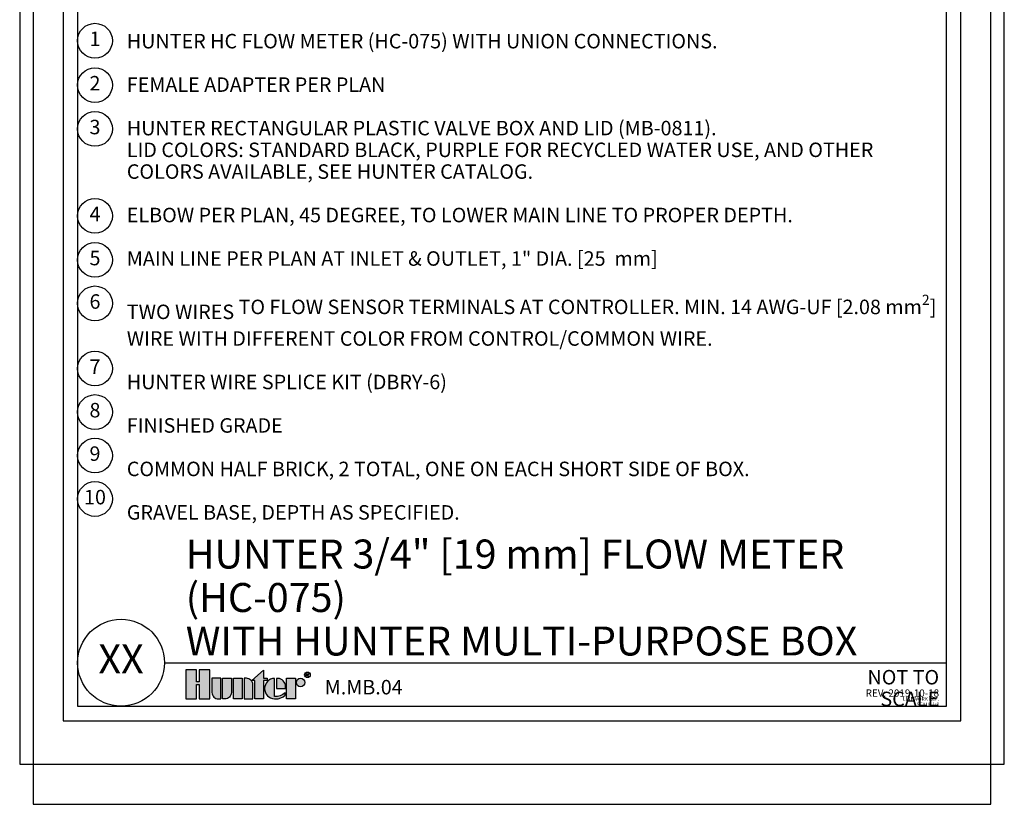
# Model space of a CAD drawing. Units: inches. Extents: x 0 to 839, y -3 to 92.
# Drawn here: x 163 to 231, y -3 to 51 of the extents above; entities that cross this region are included whole.
import ezdxf
from ezdxf.enums import TextEntityAlignment as Align

# ---------------------------------------------------------------- set-up
doc = ezdxf.new("R2010")
doc.units = ezdxf.units.IN
doc.header["$MEASUREMENT"] = 0
for name, color, linetype, plot in [('Hunter_Detail-Border-NoPlot_A4', 30, 'Continuous', False), ('Hunter_Detail-Border-NoPlot_DetailFrame', 30, 'Continuous', False), ('Hunter_Detail-Border-NoPlot_Letter', 30, 'Continuous', False), ('Hunter_Detail-Border-NoPlot_SafeFrame', 30, 'Continuous', False), ('Hunter_Detail-NoPlot', 30, 'Continuous', False)]:
    doc.layers.add(name, color=color, linetype=linetype, plot=plot)
for name, color, linetype in [('Hunter_Detail-Logo', 249, 'Continuous'), ('Hunter_Detail-Text', 2, 'Continuous'), ('Hunter_Detail-Text-Number', 2, 'Continuous'), ('Hunter_Detail-Text-Title', 2, 'Continuous')]:
    doc.layers.add(name, color=color, linetype=linetype)
doc.styles.add('Hunter_Detail-Text', font='arial.ttf')
doc.styles.add('Hunter_Detail-Title', font='arial.ttf', dxfattribs={"width": 0.7})

# ---------------------------------------------------------------- blocks, each defined once
blk = doc.blocks.new('Hunter_Detail-Logo')
h = blk.add_hatch(color=256)
h.dxf.hatch_style = 1
h.paths.add_polyline_path([(0.209, 0.25), (0.1168, 0.25), (0.1168, 0.1483), (0.0922, 0.1483), (0.0922, 0.25), (0, 0.25), (0, 0), (0.0922, 0), (0.0922, 0.1251), (0.1168, 0.1251), (0.1168, 0), (0.209, 0)])
h.paths.add_polyline_path([(0.3016, 0.1779), (0.226, 0.1779), (0.226, 0.0561, 0.414214), (0.2821, 0), (0.3016, 0)])
h.paths.add_polyline_path([(0.3941, 0.1779), (0.3186, 0.1779), (0.3186, 0), (0.338, 0, 0.414214), (0.3941, 0.0561)])
h.paths.add_polyline_path([(0.4867, 0.1779), (0.4111, 0.1779), (0.4111, 0), (0.4867, 0)])
h.paths.add_polyline_path([(0.5792, 0.1217, 0.414214), (0.5231, 0.1779), (0.5037, 0.1779), (0.5037, 0), (0.5792, 0)])
h.paths.add_polyline_path([(0.6717, 0.1583), (0.702, 0.1583), (0.702, 0.1779), (0.6717, 0.1779), (0.6717, 0.2477), (0.5702, 0.1583), (0.5962, 0.1583), (0.5962, 0), (0.6717, 0)])
h.paths.add_polyline_path([(0.7653, 0.1777, 0.94882), (0.7653, 0.0001), (0.7743, 0.0001, 0.180931), (0.8589, 0.0318), (0.8589, 0.0553, -0.220295), (0.7653, 0.0203)])
h.paths.add_polyline_path([(0.7957, 0.1777), (0.7834, 0.1777), (0.7834, 0.0889), (0.8623, 0.0889), (0.8623, 0.1099, 0.359162)])
h.paths.add_polyline_path([(0.9463, 0.1779), (0.8708, 0.1779), (0.8708, 0), (0.9463, 0)])
h.paths.add_polyline_path([(0.9548, 0.1418, 1), (1.0269, 0.1418, 1)])
for points in [[(0.1168, 0.1251), (0.1168, 0), (0.209, 0), (0.209, 0.25), (0.1168, 0.25), (0.1168, 0.1483), (0.0922, 0.1483), (0.0922, 0.25), (0, 0.25), (0, 0), (0.0922, 0), (0.0922, 0.1251)], [(0.4867, 0), (0.4111, 0), (0.4111, 0.1779), (0.4867, 0.1779)], [(0.5702, 0.1583), (0.6717, 0.2477), (0.6717, 0.1779), (0.702, 0.1779), (0.702, 0.1583), (0.6717, 0.1583), (0.6717, 0), (0.5962, 0), (0.5962, 0.1583)], [(0.8708, 0), (0.8708, 0.1779), (0.9463, 0.1779), (0.9463, 0)]]:
    blk.add_lwpolyline(points, close=True)
for points in [[(0.2821, 0), (0.3016, 0), (0.3016, 0.1779), (0.226, 0.1779), (0.226, 0.0561, 0.414214)], [(0.3186, 0.1779), (0.3941, 0.1779), (0.3941, 0.0561, -0.414214), (0.338, 0), (0.3186, 0)], [(0.5037, 0.1779), (0.5037, 0), (0.5792, 0), (0.5792, 0.1217, 0.414214), (0.5231, 0.1779)], [(0.8623, 0.0889), (0.8623, 0.1099, 0.359162), (0.7957, 0.1777), (0.7834, 0.1777), (0.7834, 0.0889)]]:
    blk.add_lwpolyline(points, format="xyb", close=True)
blk.add_lwpolyline([(0.7743, 0.0001, 0.180931), (0.8589, 0.0318), (0.8589, 0.0553, -0.220295), (0.7653, 0.0203), (0.7653, 0.1777, 0.94882), (0.7653, 0.0001), (0.775, 0.0001)], format="xyb")
for points in [[(1.0409, 0.1931), (1.0409, 0.2246), (1.0566, 0.2246), (1.0618, 0.2193), (1.0618, 0.2141), (1.0566, 0.2088), (1.0409, 0.2088)], [(1.0461, 0.2088), (1.0618, 0.1931)]]:
    blk.add_lwpolyline(points)
for centre, radius in [((0.9909, 0.1418), 0.0361), ((1.0506, 0.2078), 0.0241)]:
    blk.add_circle(centre, radius)

msp = doc.modelspace()

# ---------------------------------------------------------------- linework, layer by layer
at = {"layer": 'Hunter_Detail-Border-NoPlot_A4'}
msp.add_lwpolyline([(163.737, -2.772), (229.878, -2.772), (229.878, 90.772), (163.737, 90.772)], close=True, dxfattribs=at)
at = {"layer": 'Hunter_Detail-Border-NoPlot_DetailFrame'}
msp.add_lwpolyline([(165.807, 3), (227.807, 3), (227.807, 85), (165.807, 85)], close=True, dxfattribs=at)
at = {"layer": 'Hunter_Detail-Border-NoPlot_Letter'}
msp.add_lwpolyline([(162.807, 0), (230.807, 0), (230.807, 88), (162.807, 88)], close=True, dxfattribs=at)
at = {"layer": 'Hunter_Detail-Border-NoPlot_SafeFrame'}
msp.add_lwpolyline([(166.807, 4), (226.807, 4), (226.807, 84), (166.807, 84)], close=True, dxfattribs=at)
at = {"layer": 'Hunter_Detail-Text'}
for centre in [(168.007, 49.932), (168.007, 46.868), (168.007, 43.843), (168.007, 37.843), (168.007, 34.802), (168.007, 31.802), (168.007, 27.302), (168.007, 24.302), (168.007, 21.302), (168.007, 18.302)]:
    msp.add_circle(centre, 1.2, dxfattribs=at)
at = {"layer": 'Hunter_Detail-Text-Title'}
msp.add_line((172.807, 7), (226.807, 7), dxfattribs=at)
msp.add_circle((169.807, 7), 3, dxfattribs=at)

# ---------------------------------------------------------------- block references
at = {"layer": 'Hunter_Detail-Logo', "xscale": 8, "yscale": 8, "zscale": 8}
msp.add_blockref('Hunter_Detail-Logo', (174.276, 4.5), dxfattribs=at)

# ---------------------------------------------------------------- texts
at = {"layer": 'Hunter_Detail-NoPlot', "insert": (226.307, 4), "char_height": 0.25, "attachment_point": 9, "line_spacing_factor": 0.9, "style": 'Hunter_Detail-Title'}
msp.add_mtext('\\A1;{\\W1;LINEWORK REF. SCALE 1:8}', dxfattribs=at)
at = {"layer": 'Hunter_Detail-Text', "style": 'Hunter_Detail-Text'}
for s, p in [('1', (168.007, 49.932)), ('2', (168.007, 46.868)), ('3', (168.007, 43.843)), ('4', (168.007, 37.843)), ('5', (168.007, 34.802)), ('6', (168.007, 31.802)), ('7', (168.007, 27.302)), ('8', (168.007, 24.302)), ('9', (168.007, 21.302)), ('10', (168.007, 18.302))]:
    msp.add_text(s, height=1, dxfattribs=at).set_placement(p, align=Align.MIDDLE)
at = {"layer": 'Hunter_Detail-Text', "insert": (170.205, 50.402), "char_height": 1, "width": 56.62355, "attachment_point": 1, "line_spacing_factor": 0.9, "style": 'Hunter_Detail-Text'}
msp.add_mtext('\\A1;HUNTER HC FLOW METER (HC-075) WITH UNION CONNECTIONS.\\P\\P{\\A0;FEMALE ADAPTER PER PLAN}\\P{\\A0;\\P\\pt3,6;HUNTER RECTANGULAR PLASTIC VALVE BOX AND LID (MB-0811).\\P\\ptz;LID COLORS: STANDARD BLACK, PURPLE FOR RECYCLED WATER USE, AND OTHER COLORS AVAILABLE, SEE HUNTER CATALOG.\\P\\PELBOW PER PLAN, 45 DEGREE, TO LOWER MAIN LINE TO PROPER DEPTH.\\P\\PMAIN LINE PER PLAN AT INLET & OUTLET, 1" DIA. [25  mm]\\P\\PTWO WIR}ES TO FLOW SENSOR TERMINALS AT CONTROLLER. MIN. 14 AWG-UF [2.08 mm{\\H0.7x;\\S2^ ;\\H1.42857x;] WIRE WITH DIFFERENT COLOR FROM CONTROL/COMMON WIRE.\\P\\P\\pt3,6;\\A0;HUNTER WIRE SPLICE KIT (DBRY-6)\\P\\ptz;\\A1;\\PFINISHED GRADE\\P\\P\\pt3,6;C\\A0;OMMON HALF BRICK, 2 TOTAL, ONE ON EACH SHORT SIDE OF BOX.\\A1;\\P\\ptz;\\PGRAVEL BASE, DEPTH AS SPECIFIED.}', dxfattribs=at)
at = {"layer": 'Hunter_Detail-Text-Number', "insert": (169.807, 7), "char_height": 2, "attachment_point": 5, "style": 'Hunter_Detail-Text'}
msp.add_mtext('XX', dxfattribs=at)
at = {"layer": 'Hunter_Detail-Text-Title', "insert": (174.276, 7.5), "char_height": 2, "width": 48, "attachment_point": 7, "line_spacing_factor": 0.9, "style": 'Hunter_Detail-Title'}
msp.add_mtext('\\A1;HUNTER 3/4" [19 mm] FLOW METER (HC-075) \\PWITH HUNTER MULTI-PURPOSE BOX', dxfattribs=at)
at = {"layer": 'Hunter_Detail-Text-Title', "line_spacing_factor": 0.9, "style": 'Hunter_Detail-Title'}
for s, insert, char_height, attachment_point in [('{\\fArial|b0|i0|c0|p34;NOT TO SCALE}', (226.307, 6.5), 1, 3), ('M.MB.04', (183.874, 4.5), 1, 7), ('REV: 2019-10-18', (226.307, 4.5), 0.5, 9)]:
    msp.add_mtext(s, dxfattribs=dict(at, insert=insert, char_height=char_height, attachment_point=attachment_point))

doc.saveas('drawing.dxf')
